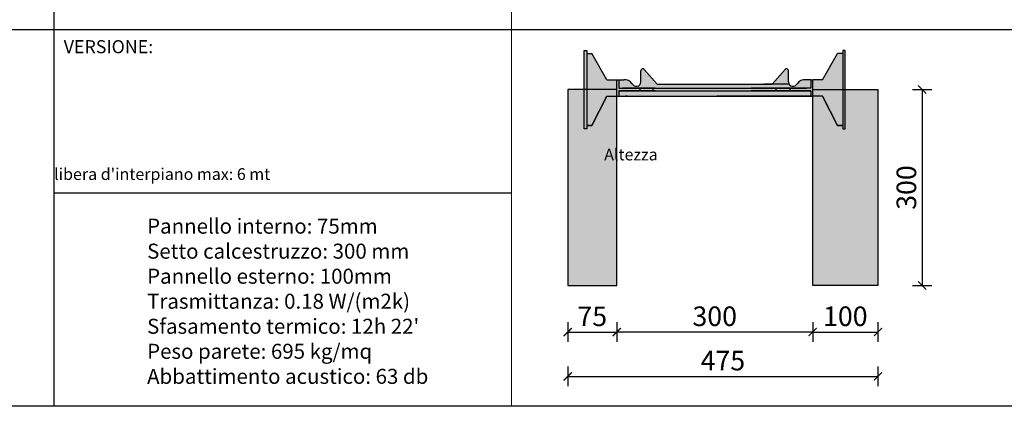
# Model space of a CAD drawing. Extents: x -31816 to 7253, y 1189 to 4381.
# Drawn here: x -27598 to -26090, y 1189 to 1781 of the extents above; entities that cross this region are included whole.
import ezdxf

# ---------------------------------------------------------------- set-up
doc = ezdxf.new("R2010")
doc.units = 0
doc.header["$LTSCALE"] = 0.1
doc.header["$MEASUREMENT"] = 0
doc.header["$PDMODE"] = 2
doc.header["$PDSIZE"] = 1.5
doc.layers.get('DEFPOINTS').update_dxf_attribs({"color": 254})
doc.layers.add('DISTANZIATORE_SEMPLICE', color=7, linetype='Continuous', lineweight=20)
doc.layers.add('TABELLA', color=7, linetype='Continuous')
doc.layers.add('TESTO', color=7, linetype='Continuous')
doc.styles.add('Arial', font='arial.ttf')
doc.styles.add('STR_quote', font='arial.ttf')
doc.dimstyles.new('ISO-25', dxfattribs={"dimtxt": 2.5, "dimasz": 2.5, "dimexe": 1.25, "dimexo": 0.625, "dimtad": 1, "dimtxsty": 'Standard', "dimcen": 2.5, "dimadec": 0, "dimazin": 0, "dimtfac": 1, "dimtmove": 0, "dimatfit": 3, "dimfxl": 0, "dimarcsym": 0})

# ---------------------------------------------------------------- blocks, each defined once
blk = doc.blocks.new('_ArchTick')
at = {"color": 0, "linetype": 'ByBlock', "const_width": 0.15}
blk.add_lwpolyline([(-0.5, -0.5), (0.5, 0.5)], dxfattribs=at)
blk = doc.blocks.new('*D736')
at = {"layer": 'DEFPOINTS', "color": 0, "transparency": 16777216}
for p in [(-26758.2, 1374.1), (-26683.2, 1374.1), (-26683.2, 1302.7)]:
    blk.add_point(p, dxfattribs=at)
at = {"layer": 'TESTO', "color": 0, "lineweight": -2, "transparency": 16777216}
for p, q in [((-26758.2, 1317.7), (-26758.2, 1287.7)), ((-26683.2, 1317.7), (-26683.2, 1287.7)), ((-26758.2, 1302.7), (-26683.2, 1302.7))]:
    blk.add_line(p, q, dxfattribs=at)
at = {"layer": 'TESTO', "color": 0, "lineweight": -2, "transparency": 16777216, "xscale": 12.5, "yscale": 12.5, "zscale": 12.5, "rotation": 180}
blk.add_blockref('_ArchTick', (-26758.2, 1302.7), dxfattribs=at)
at = {"layer": 'TESTO', "color": 0, "lineweight": -2, "transparency": 16777216, "xscale": 12.5, "yscale": 12.5, "zscale": 12.5}
blk.add_blockref('_ArchTick', (-26683.2, 1302.7), dxfattribs=at)
at = {"layer": 'TESTO', "color": 0, "transparency": 16777216, "insert": (-26720.7, 1322.9), "char_height": 30, "attachment_point": 5, "style": 'STR_quote'}
blk.add_mtext('75', dxfattribs=at)
blk = doc.blocks.new('*D737')
at = {"layer": 'DEFPOINTS', "color": 0, "transparency": 16777216}
for p in [(-26683.2, 1374.1), (-26383.2, 1374.1), (-26683.2, 1302.7)]:
    blk.add_point(p, dxfattribs=at)
at = {"layer": 'TESTO', "color": 0, "lineweight": -2, "transparency": 16777216}
for p, q in [((-26683.2, 1317.7), (-26683.2, 1287.7)), ((-26383.2, 1317.7), (-26383.2, 1287.7)), ((-26383.2, 1302.7), (-26683.2, 1302.7))]:
    blk.add_line(p, q, dxfattribs=at)
at = {"layer": 'TESTO', "color": 0, "lineweight": -2, "transparency": 16777216, "xscale": 12.5, "yscale": 12.5, "zscale": 12.5, "rotation": 180}
blk.add_blockref('_ArchTick', (-26683.2, 1302.7), dxfattribs=at)
at = {"layer": 'TESTO', "color": 0, "lineweight": -2, "transparency": 16777216, "xscale": 12.5, "yscale": 12.5, "zscale": 12.5}
blk.add_blockref('_ArchTick', (-26383.2, 1302.7), dxfattribs=at)
at = {"layer": 'TESTO', "color": 0, "transparency": 16777216, "insert": (-26533.2, 1323), "char_height": 30, "attachment_point": 5, "style": 'STR_quote'}
blk.add_mtext('300', dxfattribs=at)
blk = doc.blocks.new('*D753')
at = {"layer": 'DEFPOINTS', "color": 0, "transparency": 16777216}
for p in [(-26383.2, 1374.1), (-26283.2, 1374.1), (-26283.2, 1302.7)]:
    blk.add_point(p, dxfattribs=at)
at = {"layer": 'TESTO', "color": 0, "lineweight": -2, "transparency": 16777216}
for p, q in [((-26383.2, 1317.7), (-26383.2, 1287.7)), ((-26283.2, 1317.7), (-26283.2, 1287.7)), ((-26383.2, 1302.7), (-26283.2, 1302.7))]:
    blk.add_line(p, q, dxfattribs=at)
at = {"layer": 'TESTO', "color": 0, "lineweight": -2, "transparency": 16777216, "xscale": 12.5, "yscale": 12.5, "zscale": 12.5, "rotation": 180}
blk.add_blockref('_ArchTick', (-26383.2, 1302.7), dxfattribs=at)
at = {"layer": 'TESTO', "color": 0, "lineweight": -2, "transparency": 16777216, "xscale": 12.5, "yscale": 12.5, "zscale": 12.5}
blk.add_blockref('_ArchTick', (-26283.2, 1302.7), dxfattribs=at)
at = {"layer": 'TESTO', "color": 0, "transparency": 16777216, "insert": (-26333.2, 1323), "char_height": 30, "attachment_point": 5, "style": 'STR_quote'}
blk.add_mtext('100', dxfattribs=at)
blk = doc.blocks.new('*D754')
at = {"layer": 'DEFPOINTS', "color": 0, "transparency": 16777216}
for p in [(-26758.2, 1374.1), (-26283.2, 1374), (-26283.2, 1234.8)]:
    blk.add_point(p, dxfattribs=at)
at = {"layer": 'TESTO', "color": 0, "lineweight": -2, "transparency": 16777216}
for p, q in [((-26758.2, 1249.8), (-26758.2, 1219.8)), ((-26283.2, 1249.8), (-26283.2, 1219.8)), ((-26758.2, 1234.8), (-26283.2, 1234.8))]:
    blk.add_line(p, q, dxfattribs=at)
at = {"layer": 'TESTO', "color": 0, "lineweight": -2, "transparency": 16777216, "xscale": 12.5, "yscale": 12.5, "zscale": 12.5, "rotation": 180}
blk.add_blockref('_ArchTick', (-26758.2, 1234.8), dxfattribs=at)
at = {"layer": 'TESTO', "color": 0, "lineweight": -2, "transparency": 16777216, "xscale": 12.5, "yscale": 12.5, "zscale": 12.5}
blk.add_blockref('_ArchTick', (-26283.2, 1234.8), dxfattribs=at)
at = {"layer": 'TESTO', "color": 0, "transparency": 16777216, "insert": (-26520.7, 1255.1), "char_height": 30, "attachment_point": 5, "style": 'STR_quote'}
blk.add_mtext('475', dxfattribs=at)
blk = doc.blocks.new('*D755')
at = {"layer": 'DEFPOINTS', "color": 0, "transparency": 16777216}
for p in [(-26283.2, 1674.1), (-26283.2, 1374), (-26215.5, 1374)]:
    blk.add_point(p, dxfattribs=at)
at = {"layer": 'TESTO', "color": 0, "lineweight": -2, "transparency": 16777216}
for p, q in [((-26230.5, 1674.1), (-26200.5, 1674.1)), ((-26215.5, 1674.1), (-26215.5, 1374)), ((-26230.5, 1374), (-26200.5, 1374))]:
    blk.add_line(p, q, dxfattribs=at)
at = {"layer": 'TESTO', "color": 0, "lineweight": -2, "transparency": 16777216, "xscale": 12.5, "yscale": 12.5, "zscale": 12.5}
for p, rotation in [((-26215.5, 1674.1), 90), ((-26215.5, 1374), 270)]:
    blk.add_blockref('_ArchTick', p, dxfattribs=dict(at, rotation=rotation))
at = {"layer": 'TESTO', "color": 0, "transparency": 16777216, "insert": (-26235.8, 1524), "char_height": 30, "attachment_point": 5, "rotation": 90, "style": 'STR_quote'}
blk.add_mtext('300', dxfattribs=at)

msp = doc.modelspace()

# ---------------------------------------------------------------- hatches: boundary and pattern name
at = {"layer": 'DISTANZIATORE_SEMPLICE', "true_color": 0xc7c8ca}
h = msp.add_hatch(dxfattribs=at)
h.set_pattern_fill('HONEY', color=9, scale=50)
h.paths.add_polyline_path([(-26683.2, 3394), (-26698.2, 3394), (-26721.2, 3349), (-26729.2, 3349), (-26729.2, 3344), (-26733.2, 3344), (-26733.2, 3404), (-26758.2, 3404), (-26758.2, 3104), (-26683.2, 3104)])
h.paths.add_polyline_path([(-26433.2, 3404), (-26483.2, 3404), (-26483.2, 3344), (-26487.2, 3344), (-26487.2, 3349), (-26495.2, 3349), (-26518.2, 3394), (-26533.2, 3394), (-26533.2, 3104), (-26433.2, 3104)])
h.paths.add_polyline_path([(-26383.2, 2827.3), (-26433.2, 2827.3), (-26433.2, 2767.3), (-26437.2, 2767.3), (-26437.2, 2772.3), (-26445.2, 2772.3), (-26468.2, 2817.3), (-26483.2, 2817.3), (-26483.2, 2527.3), (-26383.2, 2527.3)])
h.paths.add_polyline_path([(-26683.2, 2817.3), (-26698.2, 2817.3), (-26721.2, 2772.3), (-26729.2, 2772.3), (-26729.2, 2767.3), (-26733.2, 2767.3), (-26733.2, 2827.3), (-26758.2, 2827.3), (-26758.2, 2527.3), (-26683.2, 2527.3)])
h.paths.add_polyline_path([(-26683.2, 2240.7), (-26698.2, 2240.7), (-26721.2, 2195.7), (-26729.2, 2195.7), (-26729.2, 2190.7), (-26733.2, 2190.7), (-26733.2, 2250.7), (-26758.2, 2250.7), (-26758.2, 1950.7), (-26683.2, 1950.7)])
h.paths.add_polyline_path([(-26333.2, 2250.7), (-26383.2, 2250.7), (-26383.2, 2190.7), (-26387.2, 2190.7), (-26387.2, 2195.7), (-26395.2, 2195.7), (-26418.2, 2240.7), (-26433.2, 2240.7), (-26433.2, 1950.7), (-26333.2, 1950.7)])
h.paths.add_polyline_path([(-26283.2, 1674.1), (-26333.2, 1674.1), (-26333.2, 1614.1), (-26337.2, 1614.1), (-26337.2, 1619.1), (-26345.2, 1619.1), (-26368.2, 1664.1), (-26383.2, 1664.1), (-26383.2, 1374.1), (-26283.2, 1374.1)])
h.paths.add_polyline_path([(-26683.2, 1664.1), (-26698.2, 1664.1), (-26721.2, 1619.1), (-26729.2, 1619.1), (-26729.2, 1614.1), (-26733.2, 1614.1), (-26733.2, 1674.1), (-26758.2, 1674.1), (-26758.2, 1374.1), (-26683.2, 1374.1)])
h.paths.add_polyline_path([(-24750.4, 1674.1), (-24825.4, 1674.1), (-24825.4, 1614.1), (-24829.4, 1614.1), (-24829.4, 1619.1), (-24837.4, 1619.1), (-24860.4, 1664.1), (-24875.4, 1664.1), (-24875.4, 1374.1), (-24750.4, 1374.1)])
h.paths.add_polyline_path([(-25175.4, 1664.1), (-25190.4, 1664.1), (-25213.4, 1619.1), (-25221.4, 1619.1), (-25221.4, 1614.1), (-25225.4, 1614.1), (-25225.4, 1674.1), (-25250.4, 1674.1), (-25250.4, 1374.1), (-25175.4, 1374.1)])
h.paths.add_polyline_path([(-25175.4, 2240.7), (-25190.4, 2240.7), (-25213.4, 2195.7), (-25221.4, 2195.7), (-25221.4, 2190.7), (-25225.4, 2190.7), (-25225.4, 2250.7), (-25250.4, 2250.7), (-25250.4, 1950.7), (-25175.4, 1950.7)])
h.paths.add_polyline_path([(-24800.4, 2250.7), (-24875.4, 2250.7), (-24875.4, 2190.7), (-24879.4, 2190.7), (-24879.4, 2195.7), (-24887.4, 2195.7), (-24910.4, 2240.7), (-24925.4, 2240.7), (-24925.4, 1950.7), (-24800.4, 1950.7)])
h.paths.add_polyline_path([(-24850.4, 2827.3), (-24925.4, 2827.3), (-24925.4, 2767.3), (-24929.4, 2767.3), (-24929.4, 2772.3), (-24937.4, 2772.3), (-24960.4, 2817.3), (-24975.4, 2817.3), (-24975.4, 2527.3), (-24850.4, 2527.3)])
h.paths.add_polyline_path([(-25175.4, 2817.3), (-25190.4, 2817.3), (-25213.4, 2772.3), (-25221.4, 2772.3), (-25221.4, 2767.3), (-25225.4, 2767.3), (-25225.4, 2827.3), (-25250.4, 2827.3), (-25250.4, 2527.3), (-25175.4, 2527.3)])
h.paths.add_polyline_path([(-25175.4, 3394), (-25190.4, 3394), (-25213.4, 3349), (-25221.4, 3349), (-25221.4, 3344), (-25225.4, 3344), (-25225.4, 3404), (-25250.4, 3404), (-25250.4, 3104), (-25175.4, 3104)])
h.paths.add_polyline_path([(-24900.4, 3404), (-24975.4, 3404), (-24975.4, 3344), (-24979.4, 3344), (-24979.4, 3349), (-24987.4, 3349), (-25010.4, 3394), (-25025.4, 3394), (-25025.4, 3104), (-24900.4, 3104)])
h.paths.add_polyline_path([(-23667.6, 3394), (-23682.6, 3394), (-23705.6, 3349), (-23713.6, 3349), (-23713.6, 3344), (-23717.6, 3344), (-23717.6, 3404), (-23742.6, 3404), (-23742.6, 3104), (-23667.6, 3104)])
h.paths.add_polyline_path([(-23367.6, 3404), (-23467.6, 3404), (-23467.6, 3344), (-23471.6, 3344), (-23471.6, 3349), (-23479.6, 3349), (-23502.6, 3394), (-23517.6, 3394), (-23517.6, 3104), (-23367.6, 3104)])
h.paths.add_polyline_path([(-23317.6, 2827.3), (-23417.6, 2827.3), (-23417.6, 2767.3), (-23421.6, 2767.3), (-23421.6, 2772.3), (-23429.6, 2772.3), (-23452.6, 2817.3), (-23467.6, 2817.3), (-23467.6, 2527.3), (-23317.6, 2527.3)])
h.paths.add_polyline_path([(-23667.6, 2817.3), (-23682.6, 2817.3), (-23705.6, 2772.3), (-23713.6, 2772.3), (-23713.6, 2767.3), (-23717.6, 2767.3), (-23717.6, 2827.3), (-23742.6, 2827.3), (-23742.6, 2527.3), (-23667.6, 2527.3)])
h.paths.add_polyline_path([(-23667.6, 2240.7), (-23682.6, 2240.7), (-23705.6, 2195.7), (-23713.6, 2195.7), (-23713.6, 2190.7), (-23717.6, 2190.7), (-23717.6, 2250.7), (-23742.6, 2250.7), (-23742.6, 1950.7), (-23667.6, 1950.7)])
h.paths.add_polyline_path([(-23267.6, 2250.7), (-23367.6, 2250.7), (-23367.6, 2190.7), (-23371.6, 2190.7), (-23371.6, 2195.7), (-23379.6, 2195.7), (-23402.6, 2240.7), (-23417.6, 2240.7), (-23417.6, 1950.7), (-23267.6, 1950.7)])
h.paths.add_polyline_path([(-23667.6, 1664.1), (-23682.6, 1664.1), (-23705.6, 1619.1), (-23713.6, 1619.1), (-23713.6, 1614.1), (-23717.6, 1614.1), (-23717.6, 1674.1), (-23742.6, 1674.1), (-23742.6, 1374.1), (-23667.6, 1374.1)])
h.paths.add_polyline_path([(-23217.6, 1674.1), (-23317.6, 1674.1), (-23317.6, 1614.1), (-23321.6, 1614.1), (-23321.6, 1619.1), (-23329.6, 1619.1), (-23352.6, 1664.1), (-23367.6, 1664.1), (-23367.6, 1374.1), (-23217.6, 1374.1)])
h.paths.add_polyline_path([(-22159.8, 3394), (-22174.8, 3394), (-22197.8, 3349), (-22205.8, 3349), (-22205.8, 3344), (-22209.8, 3344), (-22209.8, 3404), (-22234.8, 3404), (-22234.8, 3104), (-22159.8, 3104)])
h.paths.add_polyline_path([(-21834.8, 3404), (-21959.8, 3404), (-21959.8, 3344), (-21963.8, 3344), (-21963.8, 3349), (-21971.8, 3349), (-21994.8, 3394), (-22009.8, 3394), (-22009.8, 3104), (-21834.8, 3104)])
h.paths.add_polyline_path([(-21784.8, 2827.3), (-21909.8, 2827.3), (-21909.8, 2767.3), (-21913.8, 2767.3), (-21913.8, 2772.3), (-21921.8, 2772.3), (-21944.8, 2817.3), (-21959.8, 2817.3), (-21959.8, 2527.3), (-21784.8, 2527.3)])
h.paths.add_polyline_path([(-22159.8, 2817.3), (-22174.8, 2817.3), (-22197.8, 2772.3), (-22205.8, 2772.3), (-22205.8, 2767.3), (-22209.8, 2767.3), (-22209.8, 2827.3), (-22234.8, 2827.3), (-22234.8, 2527.3), (-22159.8, 2527.3)])
h.paths.add_polyline_path([(-22159.8, 2240.7), (-22174.8, 2240.7), (-22197.8, 2195.7), (-22205.8, 2195.7), (-22205.8, 2190.7), (-22209.8, 2190.7), (-22209.8, 2250.7), (-22234.8, 2250.7), (-22234.8, 1950.7), (-22159.8, 1950.7)])
h.paths.add_polyline_path([(-21734.8, 2250.7), (-21859.8, 2250.7), (-21859.8, 2190.7), (-21863.8, 2190.7), (-21863.8, 2195.7), (-21871.8, 2195.7), (-21894.8, 2240.7), (-21909.8, 2240.7), (-21909.8, 1950.7), (-21734.8, 1950.7)])
h.paths.add_polyline_path([(-22159.8, 1664.1), (-22174.8, 1664.1), (-22197.8, 1619.1), (-22205.8, 1619.1), (-22205.8, 1614.1), (-22209.8, 1614.1), (-22209.8, 1674.1), (-22234.8, 1674.1), (-22234.8, 1374.1), (-22159.8, 1374.1)])
h.paths.add_polyline_path([(-21684.8, 1674.1), (-21809.8, 1674.1), (-21809.8, 1614.1), (-21813.8, 1614.1), (-21813.8, 1619.1), (-21821.8, 1619.1), (-21844.8, 1664.1), (-21859.8, 1664.1), (-21859.8, 1374.1), (-21684.8, 1374.1)])
h.paths.add_polyline_path([(-20652, 3394), (-20667, 3394), (-20690, 3349), (-20698, 3349), (-20698, 3344), (-20702, 3344), (-20702, 3404), (-20727, 3404), (-20727, 3104), (-20652, 3104)])
h.paths.add_polyline_path([(-20302, 3404), (-20452, 3404), (-20452, 3344), (-20456, 3344), (-20456, 3349), (-20464, 3349), (-20487, 3394), (-20502, 3394), (-20502, 3104), (-20302, 3104)])
h.paths.add_polyline_path([(-20252, 2827.3), (-20402, 2827.3), (-20402, 2767.3), (-20406, 2767.3), (-20406, 2772.3), (-20414, 2772.3), (-20437, 2817.3), (-20452, 2817.3), (-20452, 2527.3), (-20252, 2527.3)])
h.paths.add_polyline_path([(-20652, 2817.3), (-20667, 2817.3), (-20690, 2772.3), (-20698, 2772.3), (-20698, 2767.3), (-20702, 2767.3), (-20702, 2827.3), (-20727, 2827.3), (-20727, 2527.3), (-20652, 2527.3)])
h.paths.add_polyline_path([(-20652, 2240.7), (-20667, 2240.7), (-20690, 2195.7), (-20698, 2195.7), (-20698, 2190.7), (-20702, 2190.7), (-20702, 2250.7), (-20727, 2250.7), (-20727, 1950.7), (-20652, 1950.7)])
h.paths.add_polyline_path([(-20202, 2250.7), (-20352, 2250.7), (-20352, 2190.7), (-20356, 2190.7), (-20356, 2195.7), (-20364, 2195.7), (-20387, 2240.7), (-20402, 2240.7), (-20402, 1950.7), (-20202, 1950.7)])
h.paths.add_polyline_path([(-20652, 1664.1), (-20667, 1664.1), (-20690, 1619.1), (-20698, 1619.1), (-20698, 1614.1), (-20702, 1614.1), (-20702, 1674.1), (-20727, 1674.1), (-20727, 1374.1), (-20652, 1374.1)])
h.paths.add_polyline_path([(-20152, 1674.1), (-20302, 1674.1), (-20302, 1614.1), (-20306, 1614.1), (-20306, 1619.1), (-20314, 1619.1), (-20337, 1664.1), (-20352, 1664.1), (-20352, 1374.1), (-20152, 1374.1)])
h.paths.add_polyline_path([(-19144.3, 1664.1), (-19159.3, 1664.1), (-19182.3, 1619.1), (-19190.3, 1619.1), (-19190.3, 1614.1), (-19194.3, 1614.1), (-19194.3, 1674.1), (-19219.3, 1674.1), (-19219.3, 1374.1), (-19144.3, 1374.1)])
h.paths.add_polyline_path([(-18619.3, 1674.1), (-18794.3, 1674.1), (-18794.3, 1614.1), (-18798.3, 1614.1), (-18798.3, 1619.1), (-18806.3, 1619.1), (-18829.3, 1664.1), (-18844.3, 1664.1), (-18844.3, 1374.1), (-18619.3, 1374.1)])
h.paths.add_polyline_path([(-18669.3, 2250.7), (-18844.3, 2250.7), (-18844.3, 2190.7), (-18848.3, 2190.7), (-18848.3, 2195.7), (-18856.3, 2195.7), (-18879.3, 2240.7), (-18894.3, 2240.7), (-18894.3, 1950.7), (-18669.3, 1950.7)])
h.paths.add_polyline_path([(-19144.3, 2240.7), (-19159.3, 2240.7), (-19182.3, 2195.7), (-19190.3, 2195.7), (-19190.3, 2190.7), (-19194.3, 2190.7), (-19194.3, 2250.7), (-19219.3, 2250.7), (-19219.3, 1950.7), (-19144.3, 1950.7)])
h.paths.add_polyline_path([(-19144.3, 2817.3), (-19159.3, 2817.3), (-19182.3, 2772.3), (-19190.3, 2772.3), (-19190.3, 2767.3), (-19194.3, 2767.3), (-19194.3, 2827.3), (-19219.3, 2827.3), (-19219.3, 2527.3), (-19144.3, 2527.3)])
h.paths.add_polyline_path([(-18719.3, 2827.3), (-18894.3, 2827.3), (-18894.3, 2767.3), (-18898.3, 2767.3), (-18898.3, 2772.3), (-18906.3, 2772.3), (-18929.3, 2817.3), (-18944.3, 2817.3), (-18944.3, 2527.3), (-18719.3, 2527.3)])
h.paths.add_polyline_path([(-18769.3, 3404), (-18944.3, 3404), (-18944.3, 3344), (-18948.3, 3344), (-18948.3, 3349), (-18956.3, 3349), (-18979.3, 3394), (-18994.3, 3394), (-18994.3, 3104), (-18769.3, 3104)])
h.paths.add_polyline_path([(-19144.3, 3394), (-19159.3, 3394), (-19182.3, 3349), (-19190.3, 3349), (-19190.3, 3344), (-19194.3, 3344), (-19194.3, 3404), (-19219.3, 3404), (-19219.3, 3104), (-19144.3, 3104)])
at = {"layer": 'DISTANZIATORE_SEMPLICE'}
h = msp.add_hatch(color=252, dxfattribs=at)
h.dxf.hatch_style = 1
h.paths.add_polyline_path([(-26729.2, 1734.1), (-26733.2, 1734.1), (-26733.2, 1674.1), (-26729.2, 1674.1)])
h.paths.add_polyline_path([(-26729.2, 1674.1), (-26733.2, 1674.1), (-26733.2, 1614.1), (-26729.2, 1614.1)])
h.paths.add_polyline_path([(-26683.2, 1674.1), (-26729.2, 1674.1), (-26729.2, 1619.1), (-26721.2, 1619.1), (-26698.2, 1664.1), (-26683.2, 1664.1)])
h.paths.add_polyline_path([(-26683.2, 1689.1), (-26698.2, 1689.1), (-26721.2, 1729.1), (-26729.2, 1729.1), (-26729.2, 1674.1), (-26683.2, 1674.1)])
h.paths.add_polyline_path([(-26648, 1676.1), (-26680.2, 1676.1), (-26680.2, 1689.1), (-26683.2, 1689.1), (-26683.2, 1664.1), (-26680.2, 1664.1), (-26680.2, 1672.1), (-26648, 1672.1)])
h.paths.add_polyline_path([(-26386.2, 1672.1), (-26477.5, 1672.1), (-26680.2, 1672.1), (-26680.2, 1664.1), (-26386.2, 1664.1)])
h.paths.add_polyline_path([(-26659.5, 1683.1, 0.291201), (-26672.5, 1689.1), (-26680.2, 1689.1), (-26680.2, 1676.1), (-26438.9, 1676.1), (-26386.2, 1676.1), (-26386.2, 1689.1), (-26393.9, 1689.1, 0.291201), (-26406.9, 1683.1, -0.596546), (-26419, 1682.1), (-26458.2, 1682.1), (-26621.4, 1682.1), (-26641.1, 1704.7, 0.693605), (-26646.4, 1702.8), (-26646.4, 1685.8, -0.812663)])
h.paths.add_polyline_path([(-26627.5, 1676.1), (-26648, 1676.1), (-26648, 1672.1), (-26627.5, 1672.1)])
h.paths.add_polyline_path([(-26438.9, 1676.1), (-26477.5, 1676.1), (-26627.5, 1676.1), (-26627.5, 1672.1), (-26438.9, 1672.1)])
h.paths.add_polyline_path([(-26420.1, 1702.8, 0.693605), (-26425.3, 1704.7), (-26445.1, 1682.1), (-26419, 1682.1, -0.145554), (-26420.1, 1685.8)])
h.paths.add_polyline_path([(-26418.4, 1676.1), (-26438.9, 1676.1), (-26438.9, 1672.1), (-26418.4, 1672.1)])
h.paths.add_polyline_path([(-26383.2, 1689.1), (-26386.2, 1689.1), (-26386.2, 1676.1), (-26418.4, 1676.1), (-26418.4, 1672.1), (-26386.2, 1672.1), (-26386.2, 1664.1), (-26383.2, 1664.1), (-26383.2, 1674.1)])
h.paths.add_polyline_path([(-26337.2, 1729.1), (-26345.2, 1729.1), (-26368.2, 1689.1), (-26383.2, 1689.1), (-26383.2, 1674.1), (-26337.2, 1674.1)])
h.paths.add_polyline_path([(-26337.2, 1674.1), (-26383.2, 1674.1), (-26383.2, 1664.1), (-26368.2, 1664.1), (-26345.2, 1619.1), (-26337.2, 1619.1)])
h.paths.add_polyline_path([(-26333.2, 1674.1), (-26337.2, 1674.1), (-26337.2, 1614.1), (-26333.2, 1614.1)])
h.paths.add_polyline_path([(-26333.2, 1734.1), (-26337.2, 1734.1), (-26337.2, 1674.1), (-26333.2, 1674.1)])

# ---------------------------------------------------------------- linework, layer by layer
at = {"layer": 'DISTANZIATORE_SEMPLICE', "color": 252}
for p, q in [((-27545.4, 1765.6), (-27545.4, 2342.3)), ((-26844.3, 1765.6), (-26844.3, 2342.3)), ((-27545.4, 1189), (-27545.4, 1765.6)), ((-26844.3, 1189), (-26844.3, 1765.6))]:
    msp.add_line(p, q, dxfattribs=at)
at = {"layer": 'TABELLA'}
for p, q in [((-27545.4, 2342.3), (-27545.4, 1765.6)), ((-27545.4, 1765.6), (-29053.2, 1765.6)), ((-26037.6, 1765.6), (-27545.4, 1765.6)), ((-27545.4, 1765.6), (-27545.4, 1189)), ((-26844.3, 1515.4), (-27545.4, 1515.4)), ((-27545.4, 1189), (-29053.2, 1189)), ((-26037.6, 1189), (-27545.4, 1189))]:
    msp.add_line(p, q, dxfattribs=at)
at = {"layer": 'TESTO', "color": 0}
for p, q in [((-26733.2, 1734.1), (-26729.2, 1734.1)), ((-26733.2, 1734.1), (-26729.2, 1734.1)), ((-26733.2, 1734.1), (-26729.2, 1734.1)), ((-26733.2, 1734.1), (-26729.2, 1734.1)), ((-26733.2, 1614.1), (-26733.2, 1734.1)), ((-26729.2, 1734.1), (-26729.2, 1729.1)), ((-26729.2, 1734.1), (-26729.2, 1729.1)), ((-26729.2, 1734.1), (-26729.2, 1729.1)), ((-26729.2, 1734.1), (-26729.2, 1729.1)), ((-26729.2, 1734.1), (-26729.2, 1614.1)), ((-26337.2, 1734.1), (-26337.2, 1729.1)), ((-26333.2, 1734.1), (-26337.2, 1734.1)), ((-26337.2, 1734.1), (-26337.2, 1614.1)), ((-26333.2, 1614.1), (-26333.2, 1734.1)), ((-26729.2, 1729.1), (-26721.2, 1729.1)), ((-26729.2, 1729.1), (-26721.2, 1729.1)), ((-26729.2, 1729.1), (-26721.2, 1729.1)), ((-26698.2, 1689.1), (-26721.2, 1729.1)), ((-26368.2, 1689.1), (-26345.2, 1729.1)), ((-26337.2, 1729.1), (-26345.2, 1729.1)), ((-26621.4, 1682.1), (-26641.1, 1704.7)), ((-26445.1, 1682.1), (-26425.3, 1704.7)), ((-26698.2, 1689.1), (-26672.5, 1689.1)), ((-26683.2, 1664.1), (-26683.2, 1689.1)), ((-26680.2, 1689.1), (-26680.2, 1676.1)), ((-26677.5, 1689.1), (-26674.5, 1689.1)), ((-26646.4, 1685.8), (-26646.4, 1702.8)), ((-26420.1, 1685.8), (-26420.1, 1702.8)), ((-26386.2, 1689.1), (-26393.9, 1689.1)), ((-26388.9, 1689.1), (-26391.9, 1689.1)), ((-26386.2, 1689.1), (-26386.2, 1676.1)), ((-26386.2, 1689.1), (-26383.2, 1689.1)), ((-26368.2, 1689.1), (-26383.2, 1689.1)), ((-26383.2, 1664.1), (-26383.2, 1689.1)), ((-26733.2, 1674.1), (-26758.2, 1674.1)), ((-26758.2, 1674.1), (-26758.2, 1374.1)), ((-26683.2, 1674.1), (-26733.2, 1674.1)), ((-26683.2, 1374.1), (-26683.2, 1674.1)), ((-26680.2, 1676.1), (-26438.9, 1676.1)), ((-26624.5, 1676.1), (-26674.5, 1676.1)), ((-26627.5, 1676.1), (-26651.5, 1676.1)), ((-26648, 1676.1), (-26648, 1672.1)), ((-26627.5, 1672.1), (-26627.5, 1676.1)), ((-26621.4, 1682.1), (-26445.1, 1682.1)), ((-26386.2, 1676.1), (-26477.5, 1676.1)), ((-26419, 1682.1), (-26458.2, 1682.1)), ((-26441.9, 1676.1), (-26391.9, 1676.1)), ((-26438.9, 1676.1), (-26414.9, 1676.1)), ((-26438.9, 1672.1), (-26438.9, 1676.1)), ((-26418.4, 1676.1), (-26418.4, 1672.1)), ((-26383.2, 1374.1), (-26383.2, 1674.1)), ((-26383.2, 1674.1), (-26333.2, 1674.1)), ((-26333.2, 1674.1), (-26283.2, 1674.1)), ((-26283.2, 1674.1), (-26283.2, 1374.1)), ((-26698.2, 1664.1), (-26721.2, 1619.1)), ((-26721.2, 1619.1), (-26698.2, 1664.1)), ((-26698.2, 1664.1), (-26386.2, 1664.1)), ((-26680.2, 1672.1), (-26680.2, 1664.1)), ((-26624.5, 1672.1), (-26680.2, 1672.1)), ((-26680.2, 1672.1), (-26438.9, 1672.1)), ((-26666.7, 1664.1), (-26669.7, 1664.1)), ((-26666.7, 1664.1), (-26669.7, 1664.1)), ((-26651.5, 1672.1), (-26655.5, 1672.1)), ((-26624.5, 1672.1), (-26627.5, 1672.1)), ((-26624.5, 1672.1), (-26627.5, 1672.1)), ((-26386.2, 1664.1), (-26530.2, 1664.1)), ((-26386.2, 1672.1), (-26477.5, 1672.1)), ((-26441.9, 1672.1), (-26438.9, 1672.1)), ((-26441.9, 1672.1), (-26438.9, 1672.1)), ((-26441.9, 1672.1), (-26386.2, 1672.1)), ((-26414.9, 1672.1), (-26410.9, 1672.1)), ((-26399.7, 1664.1), (-26396.7, 1664.1)), ((-26399.7, 1664.1), (-26396.7, 1664.1)), ((-26386.2, 1672.1), (-26386.2, 1664.1)), ((-26386.2, 1664.1), (-26383.2, 1664.1)), ((-26368.2, 1664.1), (-26383.2, 1664.1)), ((-26368.2, 1664.1), (-26345.2, 1619.1)), ((-26345.2, 1619.1), (-26368.2, 1664.1)), ((-26729.2, 1614.1), (-26733.2, 1614.1)), ((-26721.2, 1619.1), (-26729.2, 1619.1)), ((-26729.2, 1619.1), (-26721.2, 1619.1)), ((-26345.2, 1619.1), (-26337.2, 1619.1)), ((-26337.2, 1619.1), (-26345.2, 1619.1)), ((-26337.2, 1614.1), (-26333.2, 1614.1)), ((-26758.2, 1374.1), (-26683.2, 1374.1)), ((-26283.2, 1374.1), (-26383.2, 1374.1))]:
    msp.add_line(p, q, dxfattribs=at)
for centre, radius, start, end in [((-26643.4, 1702.8), 3, 41.0185, 180), ((-26423.1, 1702.8), 3, 0, 138.9815), ((-26670.7, 1675.8), 13.3, 32.7537, 97.6961), ((-26395.7, 1675.8), 13.3, 82.3039, 147.2463), ((-26653.2, 1685.8), 6.84, 203.6021, 0), ((-26413.2, 1685.8), 6.84, 180, 336.3979)]:
    msp.add_arc(centre, radius, start, end, dxfattribs=at)

# ---------------------------------------------------------------- texts
at = {"layer": 'TESTO', "attachment_point": 1, "style": 'Arial'}
for s, insert, char_height, width in [('VERSIONE:', (-27530.1, 1749.7), 20, 518.999), ("Pannello interno: 75mm\\PSetto calcestruzzo: {\\C1;300 mm}\\PPannello esterno: 100mm{\\fArial|b0|i0|c238|p34;\\P}Trasmittanza: 0.18 W/(m2k){\\fArial|b0|i0|c238|p34;\\P}Sfasamento termico: 12h 22'\\PPeso parete: 695 kg/mq\\PAbbattimento acustico: 63 db", (-27402.4, 1476.4), 23, 657.477)]:
    msp.add_mtext(s, dxfattribs=dict(at, insert=insert, char_height=char_height, width=width))
at = {"layer": 'TESTO', "color": 252, "true_color": 0x939598, "char_height": 18, "width": 700.524, "attachment_point": 1, "style": 'Arial'}
for insert in [(-29052.6, 1583.6), (-27544.8, 1583.6)]:
    msp.add_mtext("\\pi130.5666;{\\fCentury Gothic|b0|i0|c0|p34;Altezza libera d'interpiano max: 6 mt}", dxfattribs=dict(at, insert=insert))

# ---------------------------------------------------------------- dimensions: what is measured, and where the dimension line sits
at = {"layer": 'TESTO', "color": 252, "true_color": 0x939598}
dim = msp.add_linear_dim(base=(-26215.5, 1374), p1=(-26283.2, 1674.1), p2=(-26283.2, 1374), angle=90, dimstyle='ISO-25', override={"dimtxt": 30, "dimasz": 12.5, "dimexe": 15, "dimexo": 0, "dimgap": 5, "dimdec": 0, "dimtxsty": 'STR_quote', "dimblk1": 'ArchTick', "dimblk2": 'ArchTick', "dimsah": 1, "dimfxl": 15, "dimfxlon": 1}, dxfattribs=at)
dim.commit()
dim.dimension.update_dxf_attribs({"geometry": '*D755', "text_midpoint": (-26235.8, 1524)})
for base, p1, p2, picture, middle in [((-26683.2, 1302.7), (-26758.2, 1374.1), (-26683.2, 1374.1), '*D736', (-26720.7, 1322.9)), ((-26283.2, 1302.7), (-26383.2, 1374.1), (-26283.2, 1374.1), '*D753', (-26333.2, 1323))]:
    dim = msp.add_linear_dim(base=base, p1=p1, p2=p2, dimstyle='ISO-25', override={"dimtxt": 30, "dimasz": 12.5, "dimexe": 15, "dimexo": 0, "dimgap": 5, "dimdec": 0, "dimtxsty": 'STR_quote', "dimblk1": 'ArchTick', "dimblk2": 'ArchTick', "dimsah": 1, "dimfxl": 15, "dimfxlon": 1}, dxfattribs=at)
    dim.commit()
    dim.dimension.update_dxf_attribs({"geometry": picture, "text_midpoint": middle})
at = {"layer": 'TESTO', "color": 242, "true_color": 0xcd2027}
for base, p1, p2, picture, middle in [((-26283.2, 1234.8), (-26758.2, 1374.1), (-26283.2, 1374), '*D754', (-26520.7, 1255.1)), ((-26683.2, 1302.7), (-26383.2, 1374.1), (-26683.2, 1374.1), '*D737', (-26533.2, 1323))]:
    dim = msp.add_linear_dim(base=base, p1=p1, p2=p2, dimstyle='ISO-25', override={"dimtxt": 30, "dimasz": 12.5, "dimexe": 15, "dimexo": 0, "dimgap": 5, "dimdec": 0, "dimtxsty": 'STR_quote', "dimblk1": 'ArchTick', "dimblk2": 'ArchTick', "dimsah": 1, "dimfxl": 15, "dimfxlon": 1}, dxfattribs=at)
    dim.commit()
    dim.dimension.update_dxf_attribs({"geometry": picture, "text_midpoint": middle})

doc.saveas('drawing.dxf')
